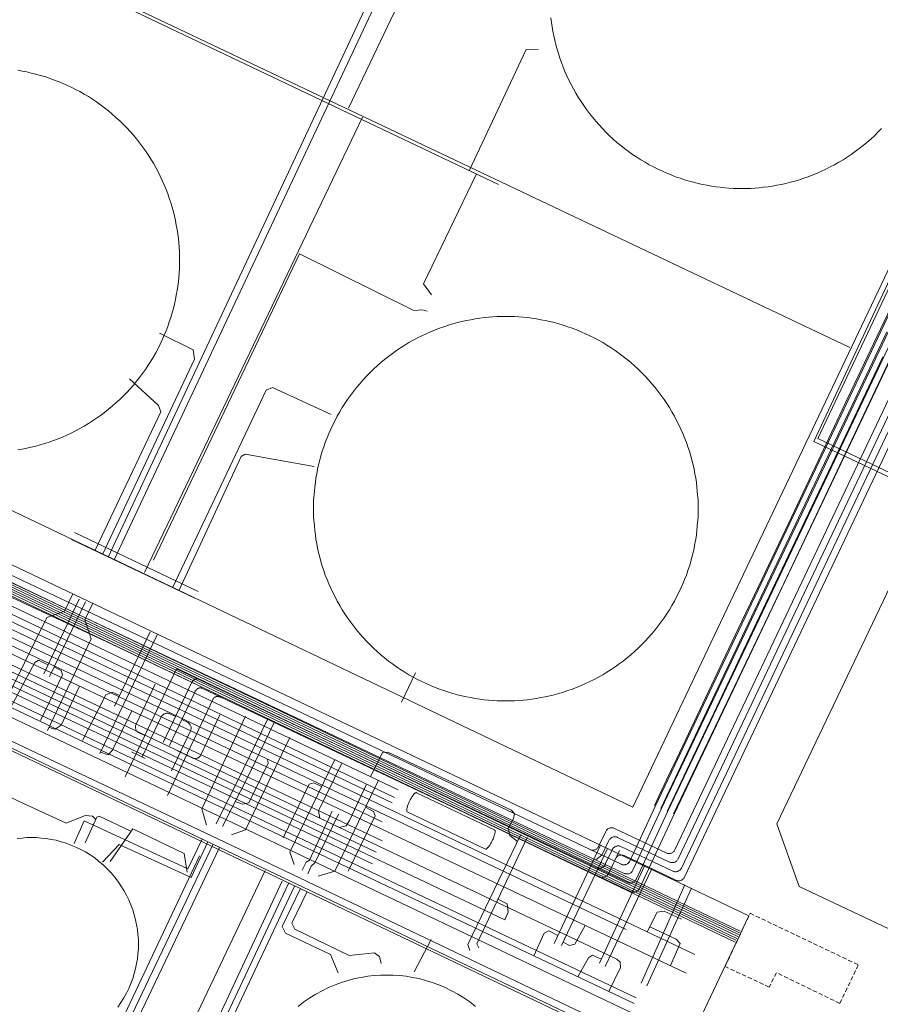
# Model space of a CAD drawing. Units: metres. Extents: x 420711 to 435887, y 4568715 to 4584672.
# Drawn here: x 428930 to 429030, y 4575342 to 4575457 of the extents above; entities that cross this region are included whole.
import ezdxf

# ---------------------------------------------------------------- set-up
doc = ezdxf.new("R2010")
doc.units = ezdxf.units.M
doc.header["$MEASUREMENT"] = 0
doc.linetypes.add('DASHED', pattern=[0.75, 0.5, -0.25])
for name, color, linetype, lineweight in [('CON_CANONADA', 6, 'Continuous', 0), ('CON_COBERT', 7, 'DASHED', 0), ('CON_DIPOSIT', 6, 'Continuous', 0), ('CON_TANCA', 1, 'Continuous', 0)]:
    doc.layers.add(name, color=color, linetype=linetype, lineweight=lineweight)

msp = doc.modelspace()

# ---------------------------------------------------------------- linework, layer by layer
at = {"layer": 'CON_CANONADA', "linetype": 'Continuous'}
for p, q in [((428935.594672, 4575396.38462), (428950.053642, 4575389.5015)), ((428935.934679, 4575397.210618), (428950.423649, 4575390.305498)), ((428932.345548, 4575380.657621), (428936.47662, 4575389.399602)), ((428932.999546, 4575380.345615), (428937.234619, 4575389.072596)), ((428938.923487, 4575371.293557), (428945.653603, 4575385.303527)), ((428940.611531, 4575376.843552), (428944.802604, 4575385.556533)), ((428974.273586, 4575377.303297), (428975.913615, 4575380.76329)), ((428950.035558, 4575378.503483), (428947.073506, 4575372.255496)), ((428952.209556, 4575377.719465), (428946.824461, 4575366.361489)), ((428992.153399, 4575349.012119), (428997.589495, 4575360.565095)), ((428993.011398, 4575348.778112), (428998.421493, 4575360.148088)), ((428950.578413, 4575359.30745), (428930.147052, 4575315.847539)), ((428997.485389, 4575346.697075), (429002.790485, 4575358.197052)), ((428998.161387, 4575346.332069), (429003.622482, 4575357.755045)), ((428939.435035, 4575311.805463), (428960.286405, 4575356.316372)), ((429002.348379, 4575344.381035), (429007.472474, 4575355.881013)), ((429003.024377, 4575344.043029), (429008.278473, 4575355.517006)), ((428977.76938, 4575349.498229), (428975.773348, 4575345.703238))]:
    msp.add_line(p, q, dxfattribs=at)
at = {"layer": 'CON_CANONADA', "linetype": 'Continuous', "flags": 128}
for points in [[(428973.844431, 4575488.533468), (428982.344414, 4575484.523398), (428982.694408, 4575483.703394), (428940.593662, 4575393.993578)], [(428972.544392, 4575483.653471), (428979.444379, 4575480.503414), (428979.804373, 4575479.65341), (428939.873663, 4575394.333584)], [(428985.645065, 4575438.017303), (428916.65821, 4575470.885876), (428915.755194, 4575469.03888), (428912.632199, 4575470.353906)], [(429045.981308, 4575457.799875), (429022.589893, 4575407.907977), (429037.227862, 4575400.967855)], [(429046.284304, 4575457.327872), (429023.074896, 4575408.230974), (429037.125867, 4575401.568857)], [(428990.299193, 4575453.894291), (428988.87119, 4575453.861302), (428982.187072, 4575439.618331)], [(429040.243174, 4575441.391893), (429023.993889, 4575407.120965), (429004.011539, 4575365.085053), (429001.021485, 4575358.671066), (429000.983485, 4575358.601066), (429000.938484, 4575358.535067), (429000.886484, 4575358.475067), (429000.828483, 4575358.420067), (429000.765483, 4575358.371068), (429000.697482, 4575358.329068), (429000.625482, 4575358.295069), (429000.550482, 4575358.268069), (429000.473481, 4575358.24907), (429000.394481, 4575358.23807), (429000.314481, 4575358.236071), (429000.235481, 4575358.242072), (429000.156481, 4575358.257072), (429000.080481, 4575358.279073), (429000.006481, 4575358.309073), (428914.892658, 4575398.66578), (428908.19854, 4575384.54781)], [(429042.307169, 4575440.292876), (429019.095761, 4575391.244978), (429006.159535, 4575364.213036)], [(429040.532165, 4575440.134889), (429024.716887, 4575406.777959), (429004.693537, 4575364.769048), (429001.401478, 4575357.606062), (429001.363477, 4575357.536062), (429001.318477, 4575357.470062), (429001.266476, 4575357.409062), (429001.209476, 4575357.354063), (429001.145475, 4575357.305063), (429001.078475, 4575357.263064), (429001.006474, 4575357.229064), (429000.930474, 4575357.202065), (429000.853474, 4575357.183065), (429000.774474, 4575357.173066), (429000.694474, 4575357.170066), (429000.615473, 4575357.177067), (429000.536473, 4575357.191068), (429000.460474, 4575357.213068), (429000.386474, 4575357.244069), (428917.837645, 4575396.383754)], [(428941.89547, 4575368.57053), (428947.903576, 4575381.242503), (429000.766466, 4575356.178064), (429000.840466, 4575356.148064), (429000.916466, 4575356.125063), (429000.995466, 4575356.111063), (429001.074466, 4575356.105062), (429001.154466, 4575356.107061), (429001.233466, 4575356.118061), (429001.311467, 4575356.13706), (429001.386467, 4575356.16306), (429001.458467, 4575356.198059), (429001.526468, 4575356.240059), (429001.589468, 4575356.288058), (429001.646469, 4575356.343058), (429001.698469, 4575356.404058), (429001.74347, 4575356.470057), (429001.78147, 4575356.540057), (429005.456536, 4575364.465041), (429025.438886, 4575406.435953), (429041.325165, 4575439.938883)], [(429041.978162, 4575439.448877), (429026.161884, 4575406.092947), (429006.226535, 4575364.201035), (429002.161463, 4575355.475053), (429002.123462, 4575355.404053), (429002.078462, 4575355.339053), (429002.027461, 4575355.278053), (429001.969461, 4575355.223054), (429001.90646, 4575355.174054), (429001.83846, 4575355.132055), (429001.766459, 4575355.098055), (429001.691459, 4575355.071056), (429001.613459, 4575355.052056), (429001.534459, 4575355.042057), (429001.454459, 4575355.039057), (429001.375458, 4575355.045058), (429001.296458, 4575355.060059), (429001.220458, 4575355.082059), (429001.146459, 4575355.11306), (428950.849563, 4575378.961478), (428950.838563, 4575378.965478), (428950.828563, 4575378.969478), (428950.818563, 4575378.974478), (428950.807563, 4575378.977478), (428950.796563, 4575378.981478), (428950.785563, 4575378.984478), (428950.774563, 4575378.987478), (428950.763563, 4575378.989478), (428950.752563, 4575378.992478), (428950.744563, 4575378.993478), (428950.735563, 4575378.994479), (428950.726563, 4575378.995479), (428950.719563, 4575378.996479), (428950.707563, 4575378.997479), (428950.700563, 4575378.998479), (428950.692563, 4575378.998479), (428950.684563, 4575378.998479), (428950.677563, 4575378.998479), (428950.669563, 4575378.998479), (428950.653563, 4575378.998479), (428950.637563, 4575378.996479), (428950.621563, 4575378.995479), (428950.605563, 4575378.99348), (428950.589563, 4575378.99048), (428950.573563, 4575378.98648), (428950.567563, 4575378.98548), (428950.561563, 4575378.98448), (428950.555563, 4575378.98248), (428950.550563, 4575378.98148), (428950.545563, 4575378.98048), (428950.539563, 4575378.97848), (428950.533563, 4575378.97648), (428950.528563, 4575378.97448), (428950.523563, 4575378.97348), (428950.514563, 4575378.97048), (428950.505563, 4575378.96748), (428950.496563, 4575378.96348), (428950.477562, 4575378.95648), (428950.458562, 4575378.947481), (428950.440562, 4575378.939481), (428950.421562, 4575378.929481), (428950.403562, 4575378.919481), (428950.385562, 4575378.908481), (428950.367562, 4575378.896481), (428950.349562, 4575378.884481), (428950.331562, 4575378.872481), (428950.313561, 4575378.858482), (428950.296561, 4575378.844482), (428950.279561, 4575378.830482), (428950.262561, 4575378.815482), (428950.245561, 4575378.799482), (428950.229561, 4575378.783482), (428950.221561, 4575378.774482), (428950.213561, 4575378.766482), (428950.205561, 4575378.757482), (428950.19756, 4575378.749482), (428950.18956, 4575378.740482), (428950.18156, 4575378.731482), (428950.17456, 4575378.722482), (428950.16656, 4575378.712482), (428950.15956, 4575378.703482), (428950.14456, 4575378.684483), (428950.13056, 4575378.665483), (428950.11656, 4575378.645483), (428950.102559, 4575378.624483), (428950.089559, 4575378.602483), (428950.076559, 4575378.580483), (428950.062559, 4575378.555483), (428950.048559, 4575378.529483), (428950.035558, 4575378.503483)], [(428977.788955, 4575425.088343), (428976.866963, 4575426.362352), (428983.01307, 4575439.202324)], [(428996.364489, 4575360.036104), (428996.438489, 4575360.006103), (428996.515489, 4575359.983102), (428996.593489, 4575359.969102), (428996.673489, 4575359.963101), (428996.752489, 4575359.965101), (428996.831489, 4575359.9751), (428996.909489, 4575359.994099), (428996.98449, 4575360.021099), (428997.05649, 4575360.056098), (428997.12449, 4575360.097098), (428997.187491, 4575360.146098), (428997.245491, 4575360.201097), (428997.296492, 4575360.262097), (428997.341492, 4575360.328097), (428997.379493, 4575360.398096), (428998.214508, 4575362.159093), (428998.252508, 4575362.229093), (428998.297509, 4575362.295092), (428998.349509, 4575362.355092), (428998.40751, 4575362.410092), (428998.47051, 4575362.459091), (428998.538511, 4575362.501091), (428998.609511, 4575362.53609), (428998.685511, 4575362.56209), (428998.762512, 4575362.581089), (428998.841512, 4575362.592089), (428998.921512, 4575362.594088), (428999.000512, 4575362.588087), (428999.079512, 4575362.574087), (428999.155512, 4575362.551086), (428999.229512, 4575362.521086), (429005.307499, 4575359.639035), (429005.380499, 4575359.609035), (429005.457499, 4575359.586034), (429005.535499, 4575359.572033), (429005.615499, 4575359.566033), (429005.695499, 4575359.568032), (429005.7745, 4575359.579031), (429005.8515, 4575359.597031), (429005.9265, 4575359.62403), (429005.998501, 4575359.65903), (429006.066501, 4575359.700029), (429006.129501, 4575359.749029), (429006.187502, 4575359.804029), (429006.239503, 4575359.865028), (429006.284503, 4575359.931028), (429006.322504, 4575360.001028), (429028.091886, 4575405.915932), (429043.69916, 4575438.831863)], [(429044.422158, 4575438.488857), (429028.737883, 4575405.408926), (429006.702496, 4575358.936023), (429006.664496, 4575358.865024), (429006.619495, 4575358.800024), (429006.567494, 4575358.739024), (429006.509494, 4575358.684025), (429006.446493, 4575358.635025), (429006.378493, 4575358.593025), (429006.306493, 4575358.559026), (429006.231492, 4575358.532026), (429006.154492, 4575358.513027), (429006.075492, 4575358.503028), (429005.995492, 4575358.500028), (429005.916492, 4575358.506029), (429005.837492, 4575358.521029), (429005.761492, 4575358.54303), (429005.687492, 4575358.574031), (428999.609504, 4575361.455081), (428999.536505, 4575361.485082), (428999.459505, 4575361.508082), (428999.381505, 4575361.522083), (428999.301505, 4575361.528084), (428999.221504, 4575361.526084), (428999.142504, 4575361.516085), (428999.065504, 4575361.497085), (428998.990504, 4575361.470086), (428998.918503, 4575361.435086), (428998.850503, 4575361.394087), (428998.787502, 4575361.345087), (428998.729502, 4575361.290088), (428998.677501, 4575361.229088), (428998.632501, 4575361.163088), (428998.5945, 4575361.093088), (428997.776486, 4575359.367092), (428997.064481, 4575358.819096)], [(429045.145157, 4575438.146851), (429029.537883, 4575405.22992), (429007.082489, 4575357.870019), (429007.044488, 4575357.800019), (429006.999487, 4575357.734019), (429006.947487, 4575357.67302), (429006.890486, 4575357.61802), (429006.826486, 4575357.57002), (429006.758486, 4575357.528021), (429006.687485, 4575357.493021), (429006.611485, 4575357.466022), (429006.534485, 4575357.448023), (429006.455484, 4575357.437023), (429006.375484, 4575357.435024), (429006.296484, 4575357.441024), (429006.217484, 4575357.455025), (429006.141484, 4575357.478026), (429006.067484, 4575357.508026), (428999.989497, 4575360.390077), (428999.916497, 4575360.420077), (428999.839497, 4575360.442078), (428999.761497, 4575360.457078), (428999.681497, 4575360.463079), (428999.601497, 4575360.46108), (428999.522497, 4575360.45008), (428999.445496, 4575360.431081), (428999.370496, 4575360.404081), (428999.298496, 4575360.370082), (428999.230495, 4575360.328082), (428999.167495, 4575360.279083), (428999.109494, 4575360.224083), (428999.057494, 4575360.163083), (428999.012493, 4575360.098084), (428998.974493, 4575360.027084), (428998.928492, 4575359.930084), (428998.166478, 4575358.322087), (428998.133478, 4575358.254087), (428998.108477, 4575358.208088), (428998.083477, 4575358.169088), (428998.057477, 4575358.131088), (428998.019476, 4575358.086088), (428997.973476, 4575358.039088), (428997.915476, 4575357.990089), (428997.884475, 4575357.966089), (428997.817475, 4575357.925089), (428997.756475, 4575357.89509), (428997.696474, 4575357.87209), (428997.617474, 4575357.850091), (428997.556474, 4575357.839091), (428997.467474, 4575357.832092), (428997.399474, 4575357.834092), (428997.276474, 4575357.852093), (428997.125474, 4575357.904095)], [(429045.868155, 4575437.803845), (429030.260881, 4575404.886914), (429007.462481, 4575356.804014), (429007.424481, 4575356.734015), (429007.37948, 4575356.668015), (429007.327479, 4575356.608015), (429007.270479, 4575356.553016), (429007.207478, 4575356.504016), (429007.139478, 4575356.462016), (429007.067478, 4575356.428017), (429006.992477, 4575356.401017), (429006.914477, 4575356.382018), (429006.835477, 4575356.371019), (429006.755477, 4575356.369019), (429006.676477, 4575356.37502), (429006.597477, 4575356.39002), (429006.521477, 4575356.412021), (429006.447477, 4575356.442022), (429000.370489, 4575359.324072), (429000.29649, 4575359.355073), (429000.21949, 4575359.377073), (429000.14149, 4575359.391074), (429000.06149, 4575359.397075), (428999.982489, 4575359.395075), (428999.903489, 4575359.385076), (428999.825489, 4575359.366076), (428999.750489, 4575359.339077), (428999.678488, 4575359.304077), (428999.610488, 4575359.263078), (428999.547487, 4575359.214078), (428999.489487, 4575359.159079), (428999.438486, 4575359.098079), (428999.393486, 4575359.032079), (428999.355485, 4575358.962079)], [(428977.30094, 4575423.188344), (428976.72194, 4575423.342348), (428975.730938, 4575423.240356), (428962.320968, 4575429.882467), (428945.213668, 4575393.961543)], [(429034.16207, 4575428.924921), (429029.61999, 4575419.354941), (429026.286932, 4575412.329955), (429023.111876, 4575405.639969), (429019.621815, 4575398.286985), (429016.108753, 4575390.885), (429013.752712, 4575385.919011), (429011.95368, 4575382.130019), (429009.943645, 4575377.894027), (429008.257616, 4575374.340035), (429006.502585, 4575370.642043), (429005.354565, 4575368.223048), (429003.918539, 4575365.198054)], [(428945.903872, 4575420.613578), (428949.843863, 4575418.653545), (428949.993855, 4575417.563542), (428939.223664, 4575394.633589)], [(429031.172003, 4575420.761931), (429027.044931, 4575412.058949), (429023.081861, 4575403.701967), (429018.272777, 4575393.562988), (429012.069668, 4575380.483015), (429007.364586, 4575370.561036), (429004.661538, 4575364.862048)], [(428866.793725, 4575417.094173), (428876.313705, 4575412.544094), (428915.463623, 4575393.893769), (428973.4605, 4575366.126287)], [(428867.153731, 4575417.844172), (428876.323712, 4575413.464095), (428915.823629, 4575394.643767), (428973.889508, 4575367.040285)], [(429030.69498, 4575417.80593), (429026.66291, 4575409.311948), (429023.141848, 4575401.894964), (429018.508767, 4575392.136984), (429014.367694, 4575383.412002), (429010.869633, 4575376.045018), (429008.018583, 4575370.03903), (429005.396537, 4575364.515042)], [(428866.433718, 4575416.344175), (428876.303698, 4575411.634093), (428915.103616, 4575393.14377), (428973.198495, 4575365.526288)], [(428879.203743, 4575416.994079), (428877.833718, 4575414.024085), (429013.372432, 4575349.180958)], [(428879.423742, 4575416.884077), (428878.163719, 4575414.134082), (429013.473434, 4575349.398958)], [(428879.643742, 4575416.774075), (428878.483721, 4575414.24408), (429013.577436, 4575349.598957)], [(428879.863741, 4575416.664073), (428878.803722, 4575414.354078), (429013.689438, 4575349.831957)], [(428880.083741, 4575416.554071), (428879.123723, 4575414.464076), (429013.773439, 4575350.057956)], [(428880.30374, 4575416.44407), (428879.443725, 4575414.574073), (429013.898441, 4575350.265956)], [(428880.52374, 4575416.334068), (428879.773726, 4575414.684071), (429013.991443, 4575350.473955)], [(428865.713706, 4575414.844178), (428876.283684, 4575409.79409), (428914.383604, 4575391.643774), (429000.626424, 4575350.645057)], [(428866.073712, 4575415.594176), (428876.293691, 4575410.714091), (428914.74361, 4575392.393772), (429008.677414, 4575347.738992)], [(428942.373826, 4575415.233597), (428945.803807, 4575412.113566), (428946.043802, 4575411.353563), (428938.323666, 4575395.053597)], [(428865.333699, 4575414.04418), (428876.273676, 4575408.824089), (428914.003597, 4575390.843775), (428971.996476, 4575363.274293)], [(428947.413647, 4575390.733521), (428958.42384, 4575413.893473), (428959.163844, 4575414.223468), (428966.04383, 4575411.043411)], [(428864.953692, 4575413.244181), (428876.263669, 4575407.844087), (428913.62359, 4575390.043777), (429007.635396, 4575345.548996)], [(428849.513358, 4575372.350237), (428867.704673, 4575410.161156), (428868.456677, 4575410.558151), (428876.44766, 4575406.710084), (428913.133582, 4575389.013779), (428971.992459, 4575361.04229)], [(428850.227356, 4575371.908231), (428868.075667, 4575409.253152), (428868.87267, 4575409.488146), (428876.382654, 4575405.851083), (428912.813576, 4575388.35378), (428999.501396, 4575347.16406)], [(428851.033354, 4575371.554224), (428868.60566, 4575408.239146), (428869.274662, 4575408.418141), (428876.464647, 4575404.938081), (428912.493571, 4575387.693782), (428971.322448, 4575359.746293)], [(428851.823353, 4575371.160217), (428868.932651, 4575407.020142), (428869.630654, 4575407.228137), (428876.217641, 4575404.150082), (428912.173565, 4575387.033783), (428986.377411, 4575351.788167)], [(428852.558351, 4575370.770211), (428869.333643, 4575405.860137), (428870.076647, 4575406.202132), (428876.223635, 4575403.364081), (428911.85356, 4575386.373785), (428970.859437, 4575358.351295)], [(428999.217463, 4575356.024076), (428972.503519, 4575368.773298), (428940.332586, 4575384.124565), (428918.017631, 4575394.53175), (428901.216668, 4575402.70189), (428902.034682, 4575404.471887), (428898.37869, 4575406.136917), (428891.601571, 4575391.862947), (428891.913564, 4575390.881943)], [(428948.153646, 4575390.373515), (428955.463776, 4575406.113484), (428955.94378, 4575406.42348), (428964.053781, 4575404.953417)], [(428853.360349, 4575370.428205), (428869.817637, 4575404.924132), (428870.548639, 4575405.018126), (428876.293627, 4575402.316079), (428911.487553, 4575385.542786), (429001.765365, 4575342.654036)], [(428854.118348, 4575370.056198), (428870.303629, 4575403.799126), (428870.660632, 4575404.113124), (428876.128621, 4575401.551079), (428911.369547, 4575384.809786), (429001.531359, 4575341.965037)], [(428995.432342, 4575340.904082), (428952.751432, 4575361.273436), (428923.409492, 4575375.15068), (428891.524558, 4575390.229945), (428883.726574, 4575393.91801), (428874.765536, 4575390.692073), (428868.888434, 4575378.382099), (428857.573236, 4575354.681149), (428841.709959, 4575321.454219)], [(428875.796535, 4575390.396064), (428883.686567, 4575393.022009), (429009.876302, 4575332.77696)], [(428927.46351, 4575376.613652), (428932.693598, 4575387.253628), (428934.783607, 4575387.983613), (428935.763624, 4575390.033609)], [(428932.793498, 4575373.993607), (428937.903587, 4575384.743585), (428937.163603, 4575386.983594), (428938.093619, 4575388.913589)], [(428891.20651, 4575384.002938), (428914.999461, 4575372.67374), (428929.31143, 4575365.745621), (428934.973418, 4575363.113574), (428937.187429, 4575364.035559), (428938.064429, 4575363.946552), (428938.436427, 4575363.544549)], [(428932.833556, 4575381.691618), (428931.706559, 4575382.248628), (428931.275556, 4575381.980631), (428928.421511, 4575376.657644)], [(428931.946505, 4575375.163615), (428934.51555, 4575380.523604), (428934.396554, 4575381.028606), (428933.533556, 4575381.445613)], [(428932.971501, 4575374.367606), (428933.6565, 4575374.137601), (428934.370505, 4575374.613596), (428936.536543, 4575379.199587)], [(428945.381558, 4575379.42352), (428943.158519, 4575374.73553), (428943.128519, 4575374.66153), (428943.105518, 4575374.58553), (428943.091517, 4575374.50653), (428943.085517, 4575374.42753), (428943.087516, 4575374.34753), (428943.097516, 4575374.268529), (428943.116515, 4575374.190529), (428943.143514, 4575374.115529), (428943.178514, 4575374.043528), (428943.219514, 4575373.976528), (428943.268513, 4575373.912528), (428943.323513, 4575373.855527), (428943.384512, 4575373.803526), (428943.450512, 4575373.758526), (428943.520512, 4575373.720525), (428944.187511, 4575373.40452)], [(428950.344571, 4575380.085483), (428950.269571, 4575380.075484), (428950.19757, 4575380.058484), (428950.12757, 4575380.035485), (428950.06057, 4575380.005485), (428949.997569, 4575379.969486), (428949.965569, 4575379.947486), (428949.933569, 4575379.924486), (428949.903569, 4575379.899486), (428949.889569, 4575379.887486), (428949.876569, 4575379.874486), (428949.862568, 4575379.862486), (428949.841568, 4575379.840487), (428949.821568, 4575379.818487), (428949.801568, 4575379.796487), (428949.782568, 4575379.772487), (428949.763567, 4575379.748487), (428949.745567, 4575379.723487), (428949.728567, 4575379.697487), (428949.711567, 4575379.671487), (428949.695567, 4575379.644487), (428949.681566, 4575379.620487), (428949.668566, 4575379.594488), (428949.655566, 4575379.568488), (428946.350508, 4575372.598502)], [(428941.214542, 4575378.095549), (428940.374543, 4575378.479556), (428939.61654, 4575378.196562), (428936.866495, 4575372.816574)], [(428953.128558, 4575377.880459), (428953.111558, 4575377.888459), (428953.094558, 4575377.895459), (428953.077558, 4575377.903459), (428953.044558, 4575377.915459), (428953.011559, 4575377.92746), (428952.978559, 4575377.93746), (428952.945559, 4575377.94746), (428952.912559, 4575377.95546), (428952.879559, 4575377.962461), (428952.846559, 4575377.968461), (428952.813559, 4575377.972461), (428952.780559, 4575377.976461), (428952.747559, 4575377.978462), (428952.715558, 4575377.979462), (428952.683558, 4575377.979462), (428952.666558, 4575377.978462), (428952.649558, 4575377.977462), (428952.632558, 4575377.976463), (428952.616558, 4575377.974463), (428952.600558, 4575377.972463), (428952.584558, 4575377.969463), (428952.563558, 4575377.966463), (428952.542558, 4575377.961463), (428952.521558, 4575377.956463), (428952.508558, 4575377.953463), (428952.495558, 4575377.949464), (428952.482558, 4575377.945464), (428952.476558, 4575377.943464), (428952.471558, 4575377.941464), (428952.466558, 4575377.939464), (428952.459558, 4575377.937464), (428952.451558, 4575377.934464), (428952.442558, 4575377.930464), (428952.434558, 4575377.927464), (428952.426558, 4575377.923464), (428952.410558, 4575377.916464), (428952.395557, 4575377.908464), (428952.380557, 4575377.900464), (428952.366557, 4575377.891464), (428952.352557, 4575377.882465), (428952.339557, 4575377.873465), (428952.334557, 4575377.870465), (428952.330557, 4575377.867465), (428952.326557, 4575377.863465), (428952.321557, 4575377.859465), (428952.317557, 4575377.856465), (428952.313557, 4575377.852465), (428952.308557, 4575377.849465), (428952.304557, 4575377.845465), (428952.298557, 4575377.839465), (428952.293557, 4575377.835465), (428952.289557, 4575377.831465), (428952.281557, 4575377.823465), (428952.273557, 4575377.814465), (428952.266556, 4575377.806465), (428952.256556, 4575377.794465), (428952.247556, 4575377.782465), (428952.238556, 4575377.770465), (428952.234556, 4575377.764465), (428952.227556, 4575377.753465), (428952.223556, 4575377.746465), (428952.219556, 4575377.739465), (428952.217556, 4575377.734465), (428952.214556, 4575377.730465), (428952.212556, 4575377.725465), (428952.209556, 4575377.719465)], [(428939.003488, 4575371.459556), (428939.872487, 4575371.137549), (428940.407492, 4575371.702546), (428942.67853, 4575376.292536)], [(428943.881491, 4575370.893518), (428946.10453, 4575375.580509), (428946.142531, 4575375.650508), (428946.187531, 4575375.716508), (428946.239532, 4575375.777508), (428946.296532, 4575375.832507), (428946.360533, 4575375.881507), (428946.427533, 4575375.923507), (428946.499534, 4575375.957506), (428946.574534, 4575375.984506), (428946.652534, 4575376.003505), (428946.731534, 4575376.013504), (428946.811535, 4575376.016504), (428946.890535, 4575376.010503), (428946.969535, 4575375.995503), (428947.045535, 4575375.973502), (428947.119534, 4575375.942501), (428947.786533, 4575375.626496)], [(428947.999503, 4575371.596488), (428949.066501, 4575371.090479), (428949.733499, 4575370.774474), (428949.807499, 4575370.744473), (428949.883499, 4575370.721472), (428949.962499, 4575370.707472), (428950.041499, 4575370.701471), (428950.121499, 4575370.703471), (428950.200499, 4575370.71447), (428950.2785, 4575370.73347), (428950.3535, 4575370.759469), (428950.4255, 4575370.794468), (428950.492501, 4575370.836468), (428950.556501, 4575370.884468), (428950.613502, 4575370.939467), (428950.665502, 4575371.000467), (428950.710503, 4575371.066467), (428950.748503, 4575371.136467), (428952.971542, 4575375.824457)], [(428951.433442, 4575362.883449), (428950.883456, 4575364.803456), (428956.003546, 4575375.693434)], [(428947.315484, 4575369.26549), (428949.538523, 4575373.95248), (428949.568524, 4575374.02648), (428949.591524, 4575374.10348), (428949.605525, 4575374.18148), (428949.611525, 4575374.26148), (428949.609526, 4575374.34048), (428949.598527, 4575374.41948), (428949.579527, 4575374.497481), (428949.552528, 4575374.572481), (428949.518528, 4575374.644481), (428949.476529, 4575374.712482), (428949.427529, 4575374.775482), (428949.372529, 4575374.833483), (428949.31253, 4575374.884483), (428949.24653, 4575374.929484), (428949.17653, 4575374.967484), (428948.509532, 4575375.28349)], [(428952.545445, 4575363.049441), (428955.741499, 4575369.516426), (428958.612548, 4575375.378413)], [(428953.288443, 4575362.736435), (428956.528497, 4575369.10042), (428959.386546, 4575375.008407)], [(428954.333438, 4575361.773425), (428955.993445, 4575362.333413), (428961.193535, 4575373.18339)], [(428942.616494, 4575371.492529), (428943.537492, 4575371.056521), (428944.22649, 4575370.729515)], [(428987.862483, 4575360.96617), (428986.969487, 4575361.680177), (428986.775493, 4575362.52818), (428987.385503, 4575363.658177), (428987.504507, 4575364.208177), (428987.16251, 4575364.63918), (428972.679539, 4575371.448301), (428972.055538, 4575371.404305), (428970.645514, 4575368.582312)], [(428954.789468, 4575365.684428), (428955.622467, 4575365.349421), (428956.365469, 4575365.498415), (428958.639508, 4575370.152405), (428958.574512, 4575370.636406)], [(428966.403523, 4575370.523347), (428961.173433, 4575359.71337), (428961.703422, 4575358.263364)], [(428970.188507, 4575367.693314), (428968.158472, 4575363.456323), (428967.787466, 4575362.817325), (428966.949464, 4575362.631331), (428964.688468, 4575363.70535), (428964.525475, 4575364.590352), (428967.296521, 4575370.17434)], [(428964.894497, 4575367.418354), (428963.996499, 4575367.873361), (428963.431497, 4575367.710365), (428960.400444, 4575361.421379)], [(428971.573513, 4575368.173304), (428966.473424, 4575357.503327), (428964.503416, 4575356.913341)], [(428937.202404, 4575360.808554), (428938.540429, 4575363.827548), (428938.837431, 4575363.960546), (428942.478423, 4575362.236516)], [(428962.625419, 4575357.614356), (428963.116427, 4575358.566354), (428963.487429, 4575358.789351), (428966.162477, 4575364.52834)], [(428963.309417, 4575357.19835), (428963.680424, 4575358.090349), (428964.111428, 4575358.462346), (428966.876475, 4575364.201334)], [(428970.057486, 4575365.001311), (428971.003484, 4575364.498303), (428971.19748, 4575364.008301), (428968.031426, 4575357.481315)], [(428950.903429, 4575361.26345), (428949.2234, 4575357.773458), (428937.093424, 4575363.383558), (428935.913402, 4575360.733563)], [(428940.130392, 4575358.638528), (428942.790425, 4575362.459514), (428948.794412, 4575359.560464), (428949.166396, 4575357.374458)], [(428982.280377, 4575348.188193), (428982.046382, 4575348.890195), (428988.26249, 4575361.796168)], [(428952.183426, 4575360.65344), (428928.443011, 4575310.783545), (428933.932998, 4575308.003499), (428933.162975, 4575305.1035)], [(428951.583427, 4575360.943445), (428949.633393, 4575356.773453), (428941.173409, 4575360.643523), (428939.22339, 4575358.573535)], [(428983.320381, 4575348.526185), (428983.086385, 4575348.994188), (428988.990488, 4575361.457162)], [(428933.952974, 4575304.883494), (428934.903003, 4575308.433492), (428929.533015, 4575311.153537), (428952.923424, 4575360.293434)], [(428997.505466, 4575356.83909), (428997.579466, 4575356.80909), (428997.655466, 4575356.786089), (428997.734466, 4575356.772088), (428997.813466, 4575356.766088), (428997.893466, 4575356.768087), (428997.972466, 4575356.779086), (428998.049467, 4575356.797086), (428998.124467, 4575356.824085), (428998.196467, 4575356.859085), (428998.264468, 4575356.901084), (428998.327468, 4575356.949084), (428998.385469, 4575357.004084), (428998.437469, 4575357.065083), (428998.48247, 4575357.131083), (428998.52047, 4575357.201083), (428999.812493, 4575359.927077)], [(428961.016405, 4575356.061366), (428939.243019, 4575309.643461), (428940.844985, 4575304.953442), (428963.372937, 4575294.043254), (428962.092915, 4575291.44326)], [(428961.714403, 4575355.72636), (428940.046019, 4575309.604455), (428941.471992, 4575305.678438), (428963.971944, 4575294.887251), (428965.818934, 4575293.185235), (428964.525909, 4575290.19724)], [(428966.850334, 4575345.580306), (428965.965349, 4575347.739316), (428960.66036, 4575350.23736), (428960.296365, 4575350.992364), (428962.402402, 4575355.389354)], [(428971.89535, 4575346.673269), (428971.687356, 4575347.479272), (428971.089358, 4575347.922277), (428968.124351, 4575347.609299), (428961.752365, 4575350.705352), (428961.41437, 4575351.382356), (428963.1574, 4575355.025348)], [(428986.377411, 4575351.788167), (428986.779418, 4575352.689165), (428986.675425, 4575353.652168), (428985.552428, 4575354.199177)], [(429007.107443, 4575351.87401), (429005.053447, 4575352.811027), (429004.247445, 4575352.707033), (429003.081426, 4575350.399038)], [(428992.593406, 4575349.948117), (428991.561409, 4575350.489126), (428991.015406, 4575350.229129), (428989.779384, 4575347.571135)], [(428993.205401, 4575349.185111), (428993.9544, 4575348.798105), (428994.578402, 4575348.9541), (428995.81442, 4575351.144094)], [(429003.371431, 4575350.972037), (429006.483424, 4575349.507011), (429006.951421, 4575349.012007), (429005.7994, 4575346.418011)], [(428997.705393, 4575347.173074), (428996.652395, 4575347.633083), (428996.210392, 4575347.347086), (428994.959373, 4575345.100092)], [(428999.501396, 4575347.16406), (428999.915394, 4575346.830057), (428999.929389, 4575346.221056), (428998.585365, 4575343.370062)]]:
    msp.add_lwpolyline(points, dxfattribs=at)
at = {"layer": 'CON_COBERT', "linetype": 'DASHED'}
msp.add_lwpolyline([(429015.139461, 4575352.55895), (429027.821434, 4575346.513844), (429025.656396, 4575341.990854), (429018.233412, 4575345.590916), (429017.371398, 4575343.91092), (429012.214409, 4575346.316963), (429015.139461, 4575352.55895)], close=True, dxfattribs=at)
at = {"layer": 'CON_DIPOSIT', "linetype": 'Continuous', "flags": 128}
for points in [[(429030.531183, 4575444.580972), (429030.11818, 4575444.168974), (429029.706176, 4575443.755977), (429029.272172, 4575443.36498), (429028.840169, 4575442.974982), (429028.387165, 4575442.607985), (429027.936162, 4575442.240988), (429027.467158, 4575441.898991), (429026.999155, 4575441.557994), (429026.515152, 4575441.240997), (429026.033149, 4575440.926), (429025.535146, 4575440.636004), (429025.041143, 4575440.348007), (429024.53314, 4575440.085011), (429024.029137, 4575439.824014), (429023.512135, 4575439.589018), (429023.000132, 4575439.357021), (429022.47713, 4575439.150025), (429021.960128, 4575438.945028), (429021.433125, 4575438.766032), (429020.912123, 4575438.588036), (429020.383121, 4575438.43704), (429019.860119, 4575438.287043), (429019.331118, 4575438.163047), (429018.809116, 4575438.041051), (429018.282114, 4575437.943055), (429017.763113, 4575437.847059), (429017.239111, 4575437.775062), (429016.72411, 4575437.705066), (429016.206109, 4575437.65807), (429015.196107, 4575437.567078), (429014.181105, 4575437.567085), (429013.166104, 4575437.567093), (429012.156103, 4575437.658101), (429011.638102, 4575437.705105), (429011.123102, 4575437.775109), (429010.599102, 4575437.847113), (429010.080102, 4575437.943117), (429009.553102, 4575438.041121), (429009.031102, 4575438.163125), (429008.502102, 4575438.28713), (429007.979102, 4575438.437134), (429007.450103, 4575438.588138), (429006.929103, 4575438.766142), (429006.402104, 4575438.945146), (429005.885105, 4575439.150151), (429005.362105, 4575439.357155), (429004.850106, 4575439.589159), (429004.333107, 4575439.824164), (429003.829109, 4575440.085168), (429003.32111, 4575440.348172), (429002.827111, 4575440.636176), (429002.329113, 4575440.92618), (429001.847114, 4575441.241185), (429001.363116, 4575441.558189), (429000.895118, 4575441.899193), (429000.42612, 4575442.241197), (428999.975122, 4575442.608201), (428999.522124, 4575442.975205), (428999.090126, 4575443.365209), (428998.656129, 4575443.756213), (428998.244131, 4575444.169216), (428997.831134, 4575444.58122), (428997.440136, 4575445.015224), (428997.050139, 4575445.447227), (428996.683142, 4575445.900231), (428996.316145, 4575446.351234), (428995.974148, 4575446.820238), (428995.633151, 4575447.288241), (428995.316154, 4575447.772244), (428995.001157, 4575448.254247), (428994.711161, 4575448.75225), (428994.423164, 4575449.246253), (428994.160167, 4575449.754256), (428993.899171, 4575450.258258), (428993.664174, 4575450.775261), (428993.432178, 4575451.287264), (428993.225181, 4575451.810266), (428993.020185, 4575452.327268), (428992.841189, 4575452.85427), (428992.663193, 4575453.375273), (428992.512196, 4575453.904274), (428992.3622, 4575454.427276), (428992.238204, 4575454.956278), (428992.116208, 4575455.47828), (428992.018212, 4575456.005281), (428991.922215, 4575456.524283), (428991.850219, 4575457.048284), (428991.780223, 4575457.563286)], [(428929.295081, 4575451.421751), (428929.814081, 4575451.325746), (428930.341081, 4575451.227742), (428930.863081, 4575451.105738), (428931.392081, 4575450.981734), (428931.91508, 4575450.83173), (428932.44408, 4575450.680726), (428932.96508, 4575450.502721), (428933.492079, 4575450.323717), (428934.009078, 4575450.118713), (428934.532077, 4575449.911709), (428935.044076, 4575449.679704), (428935.561075, 4575449.4447), (428936.065074, 4575449.183696), (428936.573073, 4575448.920692), (428937.067072, 4575448.632687), (428937.56507, 4575448.342683), (428938.047068, 4575448.027679), (428938.531067, 4575447.710675), (428938.999065, 4575447.369671), (428939.468063, 4575447.027667), (428939.919061, 4575446.660663), (428940.372059, 4575446.293659), (428940.804057, 4575445.903655), (428941.238054, 4575445.512651), (428941.650052, 4575445.099647), (428942.063049, 4575444.687643), (428942.454047, 4575444.25364), (428942.844044, 4575443.821636), (428943.211041, 4575443.368633), (428943.578038, 4575442.917629), (428943.920035, 4575442.448626), (428944.261032, 4575441.980623), (428944.578029, 4575441.49662), (428944.893026, 4575441.014616), (428945.183022, 4575440.516614), (428945.471019, 4575440.022611), (428945.734016, 4575439.514608), (428945.995012, 4575439.010605), (428946.230009, 4575438.493603), (428946.462005, 4575437.9816), (428946.669001, 4575437.458598), (428946.873998, 4575436.941595), (428947.052994, 4575436.414593), (428947.23099, 4575435.893591), (428947.381986, 4575435.364589), (428947.531983, 4575434.841587), (428947.655979, 4575434.312585), (428947.777975, 4575433.790584), (428947.875971, 4575433.263582), (428947.971967, 4575432.744581), (428948.043964, 4575432.220579), (428948.11396, 4575431.705578), (428948.160956, 4575431.187577), (428948.251948, 4575430.177575), (428948.251941, 4575429.162573), (428948.251941, 4575429.162573), (428948.251933, 4575428.147572), (428948.160925, 4575427.137571), (428948.113921, 4575426.61957), (428948.043917, 4575426.10457), (428947.971913, 4575425.58057), (428947.875909, 4575425.06157), (428947.777905, 4575424.53457), (428947.655901, 4575424.01257), (428947.531896, 4575423.48357), (428947.381892, 4575422.96057), (428947.230888, 4575422.431571), (428947.052884, 4575421.910571), (428946.873879, 4575421.383572), (428946.668875, 4575420.866573), (428946.461871, 4575420.343573), (428946.229867, 4575419.831574), (428945.994862, 4575419.314575), (428945.733858, 4575418.810577), (428945.470854, 4575418.302578), (428945.18285, 4575417.808579), (428944.892845, 4575417.310581), (428944.577841, 4575416.828582), (428944.260837, 4575416.344584), (428943.919833, 4575415.876586), (428943.577829, 4575415.407588), (428943.210825, 4575414.95659), (428942.843821, 4575414.503592), (428942.453817, 4575414.071594), (428942.062813, 4575413.637597), (428941.649809, 4575413.225599), (428941.237806, 4575412.812602), (428940.803802, 4575412.421604), (428940.371798, 4575412.031607), (428939.918795, 4575411.66461), (428939.467791, 4575411.297613), (428938.998788, 4575410.955616), (428938.530785, 4575410.614619), (428938.046782, 4575410.297622), (428937.564779, 4575409.982625), (428937.066776, 4575409.692629), (428936.572773, 4575409.404632), (428936.06477, 4575409.141635), (428935.560767, 4575408.880639), (428935.043765, 4575408.645642), (428934.531762, 4575408.413646), (428934.00876, 4575408.20665), (428933.491757, 4575408.001653), (428932.964755, 4575407.822657), (428932.443753, 4575407.644661), (428931.914751, 4575407.493664), (428931.391749, 4575407.343668), (428930.862747, 4575407.219672), (428930.340746, 4575407.097676), (428929.813744, 4575406.99968), (428929.294743, 4575406.903683)], [(428929.222396, 4575361.336615), (428929.802397, 4575361.388611), (428930.362399, 4575361.439607), (428930.925399, 4575361.439602), (428931.4884, 4575361.439598), (428932.048401, 4575361.388594), (428932.628401, 4575361.336589), (428933.200401, 4575361.230585), (428933.789401, 4575361.12158), (428934.365401, 4575360.956576), (428934.956401, 4575360.787571), (428935.5274, 4575360.561566), (428936.110399, 4575360.330561), (428936.667398, 4575360.042557), (428937.233396, 4575359.750552), (428937.766394, 4575359.401547), (428938.305393, 4575359.049543), (428938.80539, 4575358.643538), (428939.308388, 4575358.235534), (428939.765385, 4575357.77753), (428940.223382, 4575357.320526), (428940.631379, 4575356.817522), (428941.037376, 4575356.317518), (428941.389372, 4575355.778514), (428941.738369, 4575355.245511), (428942.030365, 4575354.679508), (428942.318361, 4575354.122505), (428942.549357, 4575353.539502), (428942.775353, 4575352.9685), (428942.944349, 4575352.377497), (428943.109345, 4575351.801495), (428943.218341, 4575351.212494), (428943.324336, 4575350.640492), (428943.376332, 4575350.060491), (428943.427328, 4575349.500489), (428943.427324, 4575348.937489), (428943.427319, 4575348.374488), (428943.376315, 4575347.814487), (428943.32431, 4575347.234487), (428943.218306, 4575346.662487), (428943.109301, 4575346.073487), (428942.944297, 4575345.497487), (428942.775292, 4575344.906487), (428942.549287, 4575344.335488), (428942.318282, 4575343.752489), (428942.030278, 4575343.195491), (428941.738273, 4575342.629492), (428941.389268, 4575342.096494), (428941.037264, 4575341.557496)], [(428962.157297, 4575341.629335), (428962.816302, 4575342.165331), (428963.528306, 4575342.630327), (428964.232311, 4575343.090322), (428964.979315, 4575343.476317), (428965.714319, 4575343.856312), (428966.484322, 4575344.161306), (428967.238326, 4575344.460301), (428968.018329, 4575344.683296), (428968.778332, 4575344.90129), (428969.556334, 4575345.044284), (428970.311336, 4575345.184279), (428971.076338, 4575345.253273), (428971.816339, 4575345.320268), (428972.559341, 4575345.320262), (428973.302342, 4575345.320256), (428974.042342, 4575345.253251), (428974.807343, 4575345.184245), (428975.562343, 4575345.044239), (428976.340343, 4575344.901233), (428977.100343, 4575344.683227), (428977.880342, 4575344.46022), (428978.634341, 4575344.161214), (428979.40434, 4575343.856208), (428980.139338, 4575343.476202), (428980.886336, 4575343.090195), (428981.590334, 4575342.630189), (428982.302331, 4575342.165183), (428982.961328, 4575341.629178)]]:
    msp.add_lwpolyline(points, dxfattribs=at)
for points in [[(429009.042812, 4575400.012068), (429009.042804, 4575398.997066), (429008.951796, 4575397.987065), (429008.904792, 4575397.469065), (429008.834788, 4575396.954065), (429008.762784, 4575396.430064), (429008.66678, 4575395.911064), (429008.568776, 4575395.384064), (429008.446772, 4575394.862064), (429008.322768, 4575394.333065), (429008.172763, 4575393.810065), (429008.021759, 4575393.281065), (429007.843755, 4575392.760066), (429007.664751, 4575392.233066), (429007.459746, 4575391.716067), (429007.252742, 4575391.193068), (429007.020738, 4575390.681069), (429006.785734, 4575390.16407), (429006.524729, 4575389.660071), (429006.261725, 4575389.152072), (429005.973721, 4575388.658074), (429005.683717, 4575388.160075), (429005.368713, 4575387.678077), (429005.051708, 4575387.194079), (429004.710704, 4575386.726081), (429004.3687, 4575386.257082), (429004.001696, 4575385.806085), (429003.634692, 4575385.353087), (429003.244688, 4575384.921089), (429002.853684, 4575384.487091), (429002.440681, 4575384.075094), (429002.028677, 4575383.662096), (429001.594673, 4575383.271099), (429001.16267, 4575382.881102), (429000.709666, 4575382.514105), (429000.258663, 4575382.147107), (428999.789659, 4575381.80511), (428999.321656, 4575381.464114), (428998.837653, 4575381.147117), (428998.35565, 4575380.83212), (428997.857647, 4575380.542123), (428997.363644, 4575380.254127), (428996.855641, 4575379.99113), (428996.351638, 4575379.730133), (428995.834636, 4575379.495137), (428995.322633, 4575379.263141), (428994.799631, 4575379.056144), (428994.282629, 4575378.851148), (428993.755626, 4575378.672152), (428993.234624, 4575378.494155), (428992.705622, 4575378.343159), (428992.18262, 4575378.193163), (428991.653619, 4575378.069167), (428991.131617, 4575377.94717), (428990.604615, 4575377.849174), (428990.085614, 4575377.753178), (428989.561612, 4575377.681182), (428989.046611, 4575377.611186), (428988.52861, 4575377.56419), (428987.518608, 4575377.473197), (428986.503606, 4575377.473205), (428985.488605, 4575377.473212), (428984.478604, 4575377.56422), (428983.960603, 4575377.611224), (428983.445603, 4575377.681228), (428982.921603, 4575377.753232), (428982.402603, 4575377.849236), (428981.875603, 4575377.947241), (428981.353603, 4575378.069245), (428980.824603, 4575378.193249), (428980.301603, 4575378.343253), (428979.772604, 4575378.494257), (428979.251604, 4575378.672262), (428978.724605, 4575378.851266), (428978.207606, 4575379.05627), (428977.684606, 4575379.263274), (428977.172607, 4575379.495279), (428976.655608, 4575379.730283), (428976.15161, 4575379.991287), (428975.643611, 4575380.254291), (428975.149612, 4575380.542296), (428974.651614, 4575380.8323), (428974.169615, 4575381.147304), (428973.685617, 4575381.464308), (428973.217619, 4575381.805312), (428972.748621, 4575382.147316), (428972.297623, 4575382.51432), (428971.844625, 4575382.881324), (428971.412627, 4575383.271328), (428970.97863, 4575383.662332), (428970.566632, 4575384.075336), (428970.153635, 4575384.487339), (428969.762637, 4575384.921343), (428969.37264, 4575385.353347), (428969.005643, 4575385.80635), (428968.638646, 4575386.257354), (428968.296649, 4575386.726357), (428967.955652, 4575387.19436), (428967.638655, 4575387.678363), (428967.323658, 4575388.160366), (428967.033661, 4575388.658369), (428966.745665, 4575389.152372), (428966.482668, 4575389.660375), (428966.221672, 4575390.164378), (428965.986675, 4575390.68138), (428965.754679, 4575391.193383), (428965.547682, 4575391.716385), (428965.342686, 4575392.233388), (428965.16369, 4575392.76039), (428964.985693, 4575393.281392), (428964.834697, 4575393.810394), (428964.684701, 4575394.333396), (428964.560705, 4575394.862398), (428964.438709, 4575395.384399), (428964.340713, 4575395.911401), (428964.244716, 4575396.430402), (428964.17272, 4575396.954404), (428964.102724, 4575397.469405), (428964.055728, 4575397.987406), (428963.964735, 4575398.997408), (428963.964743, 4575400.01241), (428963.964743, 4575400.01241), (428963.964751, 4575401.027411), (428964.055759, 4575402.037412), (428964.102763, 4575402.555413), (428964.172767, 4575403.070413), (428964.244771, 4575403.594413), (428964.340775, 4575404.113413), (428964.438779, 4575404.640413), (428964.560783, 4575405.162413), (428964.684787, 4575405.691413), (428964.834792, 4575406.214413), (428964.985796, 4575406.743412), (428965.1638, 4575407.264412), (428965.342804, 4575407.791411), (428965.547809, 4575408.30841), (428965.754813, 4575408.83141), (428965.986817, 4575409.343409), (428966.221821, 4575409.860408), (428966.482826, 4575410.364406), (428966.74583, 4575410.872405), (428967.033834, 4575411.366404), (428967.323838, 4575411.864402), (428967.638842, 4575412.346401), (428967.955847, 4575412.830399), (428968.296851, 4575413.298397), (428968.638855, 4575413.767395), (428969.005859, 4575414.218393), (428969.372863, 4575414.671391), (428969.762867, 4575415.103389), (428970.153871, 4575415.537386), (428970.566874, 4575415.949384), (428970.978878, 4575416.362381), (428971.412882, 4575416.753379), (428971.844885, 4575417.143376), (428972.297889, 4575417.510373), (428972.748892, 4575417.87737), (428973.217896, 4575418.219367), (428973.685899, 4575418.560364), (428974.169902, 4575418.877361), (428974.651905, 4575419.192358), (428975.149908, 4575419.482354), (428975.643911, 4575419.770351), (428976.151914, 4575420.033348), (428976.655917, 4575420.294344), (428977.172919, 4575420.529341), (428977.684922, 4575420.761337), (428978.207924, 4575420.968333), (428978.724926, 4575421.17333), (428979.251929, 4575421.352326), (428979.772931, 4575421.530322), (428980.301933, 4575421.681319), (428980.824935, 4575421.831315), (428981.353936, 4575421.955311), (428981.875938, 4575422.077307), (428982.40294, 4575422.175303), (428982.921941, 4575422.2713), (428983.445943, 4575422.343296), (428983.960944, 4575422.413292), (428984.478945, 4575422.460288), (428985.488947, 4575422.55128), (428986.503949, 4575422.551273), (428987.51895, 4575422.551265), (428988.528951, 4575422.460257), (428989.046952, 4575422.413253), (428989.561952, 4575422.343249), (428990.085952, 4575422.271245), (428990.604952, 4575422.175241), (428991.131952, 4575422.077237), (428991.653952, 4575421.955233), (428992.182952, 4575421.831229), (428992.705952, 4575421.681224), (428993.234951, 4575421.53022), (428993.755951, 4575421.352216), (428994.28295, 4575421.173212), (428994.799949, 4575420.968207), (428995.322949, 4575420.761203), (428995.834948, 4575420.529199), (428996.351947, 4575420.294195), (428996.855945, 4575420.03319), (428997.363944, 4575419.770186), (428997.857943, 4575419.482182), (428998.355941, 4575419.192178), (428998.83794, 4575418.877174), (428999.321938, 4575418.560169), (428999.789936, 4575418.219165), (429000.258934, 4575417.877161), (429000.709932, 4575417.510157), (429001.16293, 4575417.143153), (429001.594928, 4575416.753149), (429002.028925, 4575416.362146), (429002.440923, 4575415.949142), (429002.85392, 4575415.537138), (429003.244918, 4575415.103134), (429003.634915, 4575414.671131), (429004.001912, 4575414.218127), (429004.368909, 4575413.767124), (429004.710906, 4575413.298121), (429005.051903, 4575412.830117), (429005.3689, 4575412.346114), (429005.683897, 4575411.864111), (429005.973894, 4575411.366108), (429006.26189, 4575410.872105), (429006.524887, 4575410.364102), (429006.785883, 4575409.8601), (429007.02088, 4575409.343097), (429007.252876, 4575408.831095), (429007.459873, 4575408.308092), (429007.664869, 4575407.79109), (429007.843865, 4575407.264088), (429008.021862, 4575406.743086), (429008.172858, 4575406.214084), (429008.322854, 4575405.691082), (429008.44685, 4575405.16208), (429008.568846, 4575404.640078), (429008.666843, 4575404.113077), (429008.762839, 4575403.594075), (429008.834835, 4575403.070074), (429008.904831, 4575402.555073), (429008.951827, 4575402.037071), (429009.04282, 4575401.027069), (429009.042812, 4575400.012068)], [(428975.305501, 4575365.874272), (428975.331501, 4575365.922272), (428975.357502, 4575365.970272), (428975.384502, 4575366.018272), (428975.411503, 4575366.065272), (428975.438503, 4575366.112272), (428975.467503, 4575366.159271), (428975.496504, 4575366.205271), (428975.525504, 4575366.251271), (428975.556505, 4575366.296271), (428975.587505, 4575366.341271), (428975.619505, 4575366.385271), (428975.652506, 4575366.42927), (428975.686506, 4575366.47227), (428975.721506, 4575366.51327), (428975.757507, 4575366.55427), (428975.796507, 4575366.59327), (428975.836508, 4575366.630269), (428975.879508, 4575366.663269), (428975.925508, 4575366.692269), (428975.976508, 4575366.710268), (428976.030508, 4575366.705268), (428985.183489, 4575362.341192), (428985.237489, 4575362.258191), (428985.247488, 4575362.156191), (428985.240487, 4575362.054191), (428985.223486, 4575361.953191), (428985.201485, 4575361.853191), (428985.175485, 4575361.753191), (428985.145484, 4575361.655191), (428985.112483, 4575361.558191), (428985.077482, 4575361.461191), (428985.040482, 4575361.366192), (428985.000481, 4575361.271192), (428984.95948, 4575361.177192), (428984.915479, 4575361.084192), (428984.870478, 4575360.992192), (428984.823478, 4575360.900192), (428984.775477, 4575360.810193), (428984.724476, 4575360.721193), (428984.671475, 4575360.633193), (428984.616475, 4575360.546194), (428984.559474, 4575360.461194), (428984.498473, 4575360.378194), (428984.434473, 4575360.298195), (428984.366472, 4575360.221195), (428984.291471, 4575360.151195), (428984.206471, 4575360.094196), (428984.10747, 4575360.085197), (428974.95449, 4575364.448273), (428974.89949, 4575364.532273), (428974.890491, 4575364.636274), (428974.898492, 4575364.740274), (428974.914493, 4575364.842274), (428974.937493, 4575364.944274), (428974.964494, 4575365.045274), (428974.995495, 4575365.144273), (428975.028496, 4575365.243273), (428975.064497, 4575365.341273), (428975.103497, 4575365.438273), (428975.143498, 4575365.534273), (428975.305501, 4575365.874272)]]:
    msp.add_lwpolyline(points, close=True, dxfattribs=at)
at = {"layer": 'CON_TANCA', "linetype": 'Continuous'}
for p, q in [((428916.683212, 4575471.249876), (429026.822983, 4575418.897961)), ((428969.688101, 4575445.909436), (428944.156656, 4575392.512549)), ((428937.08404, 4575312.937482), (428958.299412, 4575357.570389))]:
    msp.add_line(p, q, dxfattribs=at)
at = {"layer": 'CON_TANCA', "linetype": 'Continuous', "flags": 128}
for points in [[(428896.488755, 4575415.131945), (428893.313814, 4575423.487981), (428939.736611, 4575519.049773), (428948.388647, 4575522.082712), (429052.056422, 4575471.636849), (429011.278708, 4575385.843029), (429001.392534, 4575364.988073), (428896.488755, 4575415.131945)], [(429015.007458, 4575352.27195), (429008.085336, 4575337.627981), (428876.362612, 4575400.396075), (428859.370314, 4575364.59015), (428833.858367, 4575376.682362), (428857.662788, 4575427.212258), (429015.007458, 4575352.27195)]]:
    msp.add_lwpolyline(points, close=True, dxfattribs=at)
for points in [[(428968.066106, 4575446.97845), (428993.306547, 4575499.923338), (428993.357548, 4575500.034338)], [(429120.444948, 4575395.512215), (429049.803095, 4575429.119802), (429018.271545, 4575363.065942), (429020.899493, 4575355.703911), (429034.875464, 4575349.086795)], [(429000.724324, 4575337.490036), (428990.919345, 4575342.170118), (428980.553366, 4575347.118204), (428968.476392, 4575352.882304), (428955.433419, 4575359.107413), (428944.531442, 4575364.310503), (428934.145464, 4575369.26859), (428922.025489, 4575375.05369), (428911.612511, 4575380.023777), (428899.359537, 4575385.871879), (428890.864555, 4575389.926949), (428883.934569, 4575393.234007), (428883.84257, 4575393.278008), (428875.227533, 4575390.200069), (428872.998494, 4575385.523078), (428869.606435, 4575378.407093), (428865.496363, 4575369.783112), (428861.782298, 4575361.991128), (428858.837247, 4575355.812141), (428855.472188, 4575348.752156), (428851.622121, 4575340.674173)]]:
    msp.add_lwpolyline(points, dxfattribs=at)

doc.saveas('drawing.dxf')
